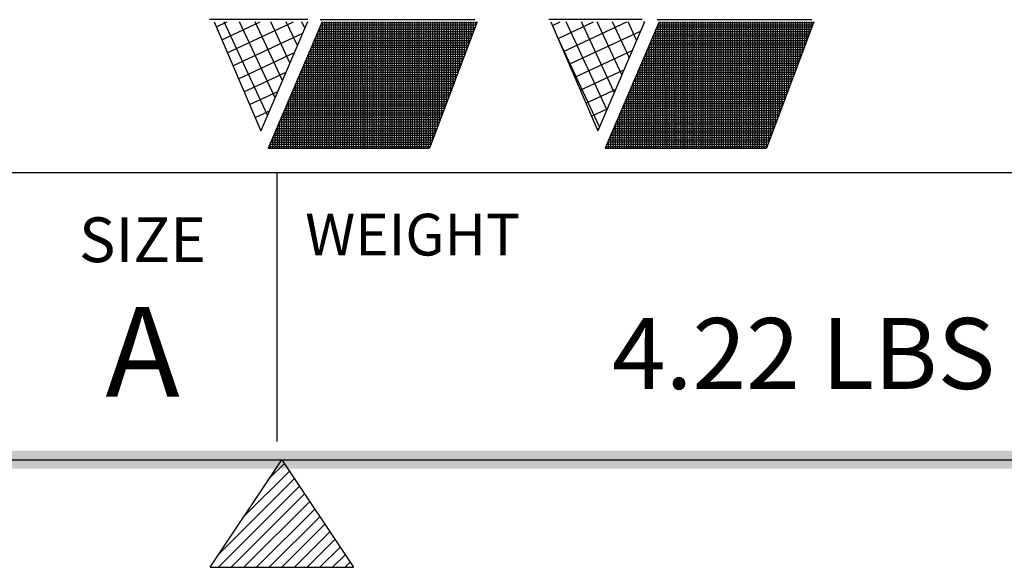
# Model space of a CAD drawing. Extents: x 48.5 to 74.9, y -22.2 to 12.
# Drawn here: x 60.6 to 64.9, y -22.2 to -19.8 of the extents above; entities that cross this region are included whole.
import ezdxf
from ezdxf.enums import TextEntityAlignment as Align

# ---------------------------------------------------------------- set-up
doc = ezdxf.new("R2010")
doc.units = 0
doc.header["$LTSCALE"] = 0.6
doc.header["$MEASUREMENT"] = 0
doc.layers.get('0').update_dxf_attribs({"linetype": 'CONTINUOUS'})
doc.styles.add('Bavw$0$STANDARD', font='txt')

# ---------------------------------------------------------------- blocks, each defined once
blk = doc.blocks.new('*X9')
at = {"color": 0}
for p, q in [((3.7478, 5.4715), (3.7956, 5.4938)), ((3.7724, 5.414), (3.9434, 5.4938)), ((3.9756, 5.08), (3.7826, 5.4938)), ((3.797, 5.3566), (4.0913, 5.4938)), ((4.0086, 5.1571), (3.8516, 5.4938)), ((4.0416, 5.2341), (3.9205, 5.4938)), ((4.0747, 5.3112), (3.9895, 5.4938)), ((4.1077, 5.3882), (4.0585, 5.4938)), ((4.1407, 5.4653), (4.1274, 5.4938)), ((3.8216, 5.2991), (4.1314, 5.4435)), ((3.8463, 5.2416), (4.0944, 5.3573)), ((3.8709, 5.1841), (4.0575, 5.2711)), ((3.8955, 5.1267), (4.0206, 5.185)), ((3.9202, 5.0692), (3.9836, 5.0988)), ((3.9448, 5.0117), (3.9467, 5.0126))]:
    blk.add_line(p, q, dxfattribs=at)
blk = doc.blocks.new('*X11')
at = {"color": 0}
for p, q in [((5.2401, 5.4778), (5.2744, 5.4938)), ((5.2647, 5.4203), (5.4223, 5.4938)), ((5.2893, 5.3628), (5.5702, 5.4938)), ((5.4812, 5.1047), (5.2998, 5.4938)), ((5.5142, 5.1818), (5.3687, 5.4938)), ((5.5472, 5.2589), (5.4377, 5.4938)), ((5.5803, 5.3359), (5.5067, 5.4938)), ((5.6133, 5.413), (5.5756, 5.4938)), ((5.6463, 5.4901), (5.6446, 5.4938)), ((5.4482, 5.0277), (5.2604, 5.4304)), ((5.314, 5.3053), (5.6304, 5.4529)), ((5.3386, 5.2479), (5.5935, 5.3667)), ((5.3632, 5.1904), (5.5565, 5.2805)), ((5.3879, 5.1329), (5.5196, 5.1943)), ((5.4125, 5.0754), (5.4826, 5.1082)), ((5.4371, 5.018), (5.4457, 5.022))]:
    blk.add_line(p, q, dxfattribs=at)
blk = doc.blocks.new('*X19')
at = {"color": 0}
for p, q in [((4.2083, 5.4707), (4.8961, 5.4709)), ((4.2091, 4.9338), (4.209, 5.4724)), ((4.2126, 5.4807), (4.8999, 5.4809)), ((4.2169, 5.4907), (4.9037, 5.4909)), ((4.2191, 4.9338), (4.219, 5.4938)), ((4.2291, 4.9338), (4.229, 5.4938)), ((4.2391, 4.9338), (4.239, 5.4938)), ((4.2491, 4.9338), (4.249, 5.4938)), ((4.2591, 4.9338), (4.259, 5.4938)), ((4.2691, 4.9338), (4.269, 5.4938)), ((4.2791, 4.9338), (4.279, 5.4938)), ((4.2891, 4.9338), (4.289, 5.4938)), ((4.2991, 4.9338), (4.299, 5.4938)), ((4.3091, 4.9338), (4.309, 5.4938)), ((4.3191, 4.9338), (4.319, 5.4938)), ((4.3291, 4.9338), (4.329, 5.4938)), ((4.3391, 4.9338), (4.339, 5.4938)), ((4.3491, 4.9338), (4.349, 5.4938)), ((4.3591, 4.9338), (4.359, 5.4938)), ((4.3691, 4.9338), (4.369, 5.4938)), ((4.3791, 4.9338), (4.379, 5.4938)), ((4.3891, 4.9338), (4.389, 5.4938)), ((4.3991, 4.9338), (4.399, 5.4938)), ((4.4091, 4.9338), (4.409, 5.4938)), ((4.4191, 4.9338), (4.419, 5.4938)), ((4.4291, 4.9338), (4.429, 5.4938)), ((4.4391, 4.9338), (4.439, 5.4938)), ((4.4491, 4.9338), (4.449, 5.4938)), ((4.4591, 4.9338), (4.459, 5.4938)), ((4.4691, 4.9338), (4.469, 5.4938)), ((4.4791, 4.9338), (4.479, 5.4938)), ((4.4891, 4.9338), (4.489, 5.4938)), ((4.4991, 4.9338), (4.499, 5.4938)), ((4.5091, 4.9338), (4.509, 5.4938)), ((4.5191, 4.9338), (4.519, 5.4938)), ((4.5291, 4.9338), (4.529, 5.4938)), ((4.5391, 4.9338), (4.539, 5.4938)), ((4.5491, 4.9338), (4.549, 5.4938)), ((4.5591, 4.9338), (4.559, 5.4938)), ((4.5691, 4.9338), (4.569, 5.4938)), ((4.5791, 4.9338), (4.579, 5.4938)), ((4.5891, 4.9338), (4.589, 5.4938)), ((4.5991, 4.9338), (4.599, 5.4938)), ((4.6091, 4.9338), (4.609, 5.4938)), ((4.6191, 4.9338), (4.619, 5.4938)), ((4.6291, 4.9338), (4.629, 5.4938)), ((4.6391, 4.9338), (4.639, 5.4938)), ((4.6491, 4.9338), (4.649, 5.4938)), ((4.6591, 4.9338), (4.659, 5.4938)), ((4.6691, 4.9338), (4.669, 5.4938)), ((4.6791, 4.9338), (4.679, 5.4938)), ((4.6891, 4.9338), (4.689, 5.4938)), ((4.6991, 4.9481), (4.699, 5.4938)), ((4.7091, 4.9747), (4.709, 5.4938)), ((4.7191, 5.0012), (4.719, 5.4938)), ((4.7291, 5.0277), (4.729, 5.4938)), ((4.7391, 5.0542), (4.739, 5.4938)), ((4.7491, 5.0808), (4.749, 5.4938)), ((4.7591, 5.1073), (4.759, 5.4938)), ((4.7691, 5.1338), (4.769, 5.4938)), ((4.7791, 5.1603), (4.779, 5.4938)), ((4.7891, 5.1869), (4.789, 5.4938)), ((4.7991, 5.2134), (4.799, 5.4938)), ((4.8091, 5.2399), (4.809, 5.4938)), ((4.8191, 5.2664), (4.819, 5.4938)), ((4.8291, 5.293), (4.829, 5.4938)), ((4.8391, 5.3195), (4.839, 5.4938)), ((4.8491, 5.346), (4.849, 5.4938)), ((4.8591, 5.3725), (4.859, 5.4938)), ((4.8691, 5.3991), (4.869, 5.4938)), ((4.8791, 5.4256), (4.879, 5.4938)), ((4.889, 5.4521), (4.889, 5.4938)), ((4.899, 5.4786), (4.899, 5.4938)), ((4.1869, 5.4207), (4.8773, 5.4209)), ((4.1891, 4.9338), (4.1891, 5.4258)), ((4.1912, 5.4307), (4.881, 5.4309)), ((4.1955, 5.4407), (4.8848, 5.4409)), ((4.1991, 4.9338), (4.199, 5.4491)), ((4.1997, 5.4507), (4.8886, 5.4509)), ((4.204, 5.4607), (4.8923, 5.4609)), ((4.1691, 4.9338), (4.1691, 5.3791)), ((4.1697, 5.3807), (4.8622, 5.3808)), ((4.174, 5.3907), (4.866, 5.3908)), ((4.1783, 5.4007), (4.8697, 5.4009)), ((4.1791, 4.9338), (4.1791, 5.4025)), ((4.1826, 5.4107), (4.8735, 5.4109)), ((4.1483, 5.3307), (4.8434, 5.3308)), ((4.1491, 4.9338), (4.1491, 5.3325)), ((4.1526, 5.3407), (4.8471, 5.3408)), ((4.1569, 5.3507), (4.8509, 5.3508)), ((4.1591, 4.9338), (4.1591, 5.3558)), ((4.1612, 5.3607), (4.8547, 5.3608)), ((4.1655, 5.3707), (4.8584, 5.3708)), ((4.1312, 5.2907), (4.8283, 5.2908)), ((4.1355, 5.3007), (4.832, 5.3008)), ((4.1391, 4.9338), (4.1391, 5.3092)), ((4.1397, 5.3107), (4.8358, 5.3108)), ((4.144, 5.3207), (4.8396, 5.3208)), ((4.114, 5.2507), (4.8132, 5.2508)), ((4.1183, 5.2607), (4.817, 5.2608)), ((4.1191, 4.9338), (4.1191, 5.2625)), ((4.1226, 5.2707), (4.8207, 5.2708)), ((4.1269, 5.2807), (4.8245, 5.2808)), ((4.1291, 4.9338), (4.1291, 5.2858)), ((4.0926, 5.2007), (4.7944, 5.2008)), ((4.0969, 5.2107), (4.7981, 5.2108)), ((4.0991, 4.9338), (4.0991, 5.2159)), ((4.1012, 5.2207), (4.8019, 5.2208)), ((4.1054, 5.2307), (4.8057, 5.2308)), ((4.1091, 4.9338), (4.1091, 5.2392)), ((4.1097, 5.2407), (4.8094, 5.2408)), ((4.0754, 5.1607), (4.7793, 5.1608)), ((4.0791, 4.9338), (4.0791, 5.1692)), ((4.0797, 5.1707), (4.7831, 5.1708)), ((4.084, 5.1807), (4.7868, 5.1808)), ((4.0883, 5.1907), (4.7906, 5.1908)), ((4.0891, 4.9338), (4.0891, 5.1926)), ((4.0583, 5.1207), (4.7642, 5.1208)), ((4.0591, 4.9338), (4.0591, 5.1226)), ((4.0626, 5.1307), (4.768, 5.1308)), ((4.0669, 5.1407), (4.7717, 5.1408)), ((4.0691, 4.9338), (4.0691, 5.1459)), ((4.0712, 5.1507), (4.7755, 5.1508)), ((4.0369, 5.0707), (4.7454, 5.0708)), ((4.0391, 4.9338), (4.0391, 5.0759)), ((4.0412, 5.0807), (4.7491, 5.0808)), ((4.0454, 5.0907), (4.7529, 5.0908)), ((4.0491, 4.9338), (4.0491, 5.0993)), ((4.0497, 5.1007), (4.7567, 5.1008)), ((4.054, 5.1107), (4.7604, 5.1108)), ((4.0191, 4.9338), (4.0191, 5.0293)), ((4.0197, 5.0307), (4.7303, 5.0308)), ((4.024, 5.0407), (4.7341, 5.0408)), ((4.0283, 5.0507), (4.7378, 5.0508)), ((4.0291, 4.9338), (4.0291, 5.0526)), ((4.0326, 5.0607), (4.7416, 5.0608)), ((3.9983, 4.9807), (4.7115, 4.9808)), ((3.9991, 4.9338), (3.9991, 4.9826)), ((4.0026, 4.9907), (4.7152, 4.9908)), ((4.0069, 5.0007), (4.719, 5.0008)), ((4.0091, 4.9338), (4.0091, 5.006)), ((4.0112, 5.0107), (4.7228, 5.0108)), ((4.0154, 5.0207), (4.7265, 5.0208)), ((3.9812, 4.9407), (4.6964, 4.9408)), ((3.9854, 4.9507), (4.7001, 4.9508)), ((3.9891, 4.9338), (3.9891, 4.9593)), ((3.9897, 4.9607), (4.7039, 4.9608)), ((3.994, 4.9707), (4.7077, 4.9708)), ((3.9791, 4.9338), (3.9791, 4.936))]:
    blk.add_line(p, q, dxfattribs=at)
blk = doc.blocks.new('*X21')
at = {"color": 0}
for p, q in [((5.7034, 5.471), (6.3912, 5.4711)), ((5.7077, 5.481), (6.395, 5.4811)), ((5.7091, 4.9338), (5.709, 5.4841)), ((5.712, 5.491), (6.3988, 5.4911)), ((5.7191, 4.9338), (5.719, 5.4938)), ((5.7291, 4.9338), (5.729, 5.4938)), ((5.7391, 4.9338), (5.739, 5.4938)), ((5.7491, 4.9338), (5.749, 5.4938)), ((5.7591, 4.9338), (5.759, 5.4938)), ((5.7691, 4.9338), (5.769, 5.4938)), ((5.7791, 4.9338), (5.779, 5.4938)), ((5.7891, 4.9338), (5.789, 5.4938)), ((5.7991, 4.9338), (5.799, 5.4938)), ((5.8091, 4.9338), (5.809, 5.4938)), ((5.8191, 4.9338), (5.819, 5.4938)), ((5.8291, 4.9338), (5.829, 5.4938)), ((5.8391, 4.9338), (5.839, 5.4938)), ((5.8491, 4.9338), (5.849, 5.4938)), ((5.8591, 4.9338), (5.859, 5.4938)), ((5.8691, 4.9338), (5.869, 5.4938)), ((5.8791, 4.9338), (5.879, 5.4938)), ((5.8891, 4.9338), (5.889, 5.4938)), ((5.8991, 4.9338), (5.899, 5.4938)), ((5.9091, 4.9338), (5.909, 5.4938)), ((5.9191, 4.9338), (5.919, 5.4938)), ((5.9291, 4.9338), (5.929, 5.4938)), ((5.9391, 4.9338), (5.939, 5.4938)), ((5.9491, 4.9338), (5.949, 5.4938)), ((5.9591, 4.9338), (5.959, 5.4938)), ((5.9691, 4.9338), (5.969, 5.4938)), ((5.9791, 4.9338), (5.979, 5.4938)), ((5.9891, 4.9338), (5.989, 5.4938)), ((5.9991, 4.9338), (5.999, 5.4938)), ((6.0091, 4.9338), (6.009, 5.4938)), ((6.0191, 4.9338), (6.019, 5.4938)), ((6.0291, 4.9338), (6.029, 5.4938)), ((6.0391, 4.9338), (6.039, 5.4938)), ((6.0491, 4.9338), (6.049, 5.4938)), ((6.0591, 4.9338), (6.059, 5.4938)), ((6.0691, 4.9338), (6.069, 5.4938)), ((6.0791, 4.9338), (6.079, 5.4938)), ((6.0891, 4.9338), (6.089, 5.4938)), ((6.0991, 4.9338), (6.099, 5.4938)), ((6.1091, 4.9338), (6.109, 5.4938)), ((6.1191, 4.9338), (6.119, 5.4938)), ((6.1291, 4.9338), (6.129, 5.4938)), ((6.1391, 4.9338), (6.139, 5.4938)), ((6.1491, 4.9338), (6.149, 5.4938)), ((6.1591, 4.9338), (6.159, 5.4938)), ((6.1691, 4.9338), (6.169, 5.4938)), ((6.1791, 4.9338), (6.179, 5.4938)), ((6.1891, 4.9349), (6.189, 5.4938)), ((6.1991, 4.9614), (6.199, 5.4938)), ((6.2091, 4.9879), (6.209, 5.4938)), ((6.2191, 5.0145), (6.219, 5.4938)), ((6.2291, 5.041), (6.229, 5.4938)), ((6.2391, 5.0675), (6.239, 5.4938)), ((6.2491, 5.094), (6.249, 5.4938)), ((6.2591, 5.1206), (6.259, 5.4938)), ((6.2691, 5.1471), (6.269, 5.4938)), ((6.2791, 5.1736), (6.279, 5.4938)), ((6.2891, 5.2001), (6.289, 5.4938)), ((6.2991, 5.2266), (6.299, 5.4938)), ((6.3091, 5.2532), (6.309, 5.4938)), ((6.3191, 5.2797), (6.319, 5.4938)), ((6.3291, 5.3062), (6.329, 5.4938)), ((6.3391, 5.3327), (6.339, 5.4938)), ((6.3491, 5.3593), (6.349, 5.4938)), ((6.3591, 5.3858), (6.359, 5.4938)), ((6.3691, 5.4123), (6.369, 5.4938)), ((6.3791, 5.4388), (6.379, 5.4938)), ((6.389, 5.4654), (6.389, 5.4938)), ((6.399, 5.4919), (6.399, 5.4938)), ((5.682, 5.421), (6.3724, 5.4211)), ((5.6863, 5.431), (6.3761, 5.4311)), ((5.6891, 4.9338), (5.6891, 5.4375)), ((5.6906, 5.441), (6.3799, 5.4411)), ((5.6949, 5.451), (6.3837, 5.4511)), ((5.6991, 4.9338), (5.699, 5.4608)), ((5.6991, 5.461), (6.3874, 5.4611)), ((5.6649, 5.381), (6.3573, 5.3811)), ((5.6691, 5.391), (6.3611, 5.3911)), ((5.6691, 4.9338), (5.6691, 5.3908)), ((5.6734, 5.401), (6.3648, 5.4011)), ((5.6777, 5.411), (6.3686, 5.4111)), ((5.6791, 4.9338), (5.6791, 5.4141)), ((5.6434, 5.331), (6.3385, 5.3311)), ((5.6477, 5.341), (6.3422, 5.3411)), ((5.6491, 4.9338), (5.6491, 5.3442)), ((5.652, 5.351), (6.346, 5.3511)), ((5.6563, 5.361), (6.3498, 5.3611)), ((5.6591, 4.9338), (5.6591, 5.3675)), ((5.6606, 5.371), (6.3535, 5.3711)), ((5.6263, 5.291), (6.3234, 5.2911)), ((5.6291, 4.9338), (5.6291, 5.2975)), ((5.6306, 5.301), (6.3271, 5.3011)), ((5.6348, 5.311), (6.3309, 5.3111)), ((5.6391, 5.321), (6.3347, 5.3211)), ((5.6391, 4.9338), (5.6391, 5.3208)), ((5.6091, 5.251), (6.3083, 5.2511)), ((5.6091, 4.9338), (5.6091, 5.2509)), ((5.6134, 5.261), (6.3121, 5.2611)), ((5.6177, 5.271), (6.3158, 5.2711)), ((5.6191, 4.9338), (5.6191, 5.2742)), ((5.622, 5.281), (6.3196, 5.2811)), ((5.5877, 5.201), (6.2895, 5.2011)), ((5.5891, 4.9338), (5.5891, 5.2042)), ((5.592, 5.211), (6.2932, 5.2111)), ((5.5963, 5.221), (6.297, 5.2211)), ((5.5991, 4.9338), (5.5991, 5.2275)), ((5.6006, 5.231), (6.3008, 5.2311)), ((5.6048, 5.241), (6.3045, 5.2411)), ((5.5691, 4.9338), (5.5691, 5.1576)), ((5.5706, 5.161), (6.2744, 5.1611)), ((5.5748, 5.171), (6.2782, 5.1711)), ((5.5791, 5.181), (6.2819, 5.1811)), ((5.5791, 4.9338), (5.5791, 5.1809)), ((5.5834, 5.191), (6.2857, 5.1911)), ((5.5534, 5.121), (6.2593, 5.1211)), ((5.5577, 5.131), (6.2631, 5.1311)), ((5.5591, 4.9338), (5.5591, 5.1342)), ((5.562, 5.141), (6.2668, 5.1411)), ((5.5663, 5.151), (6.2706, 5.1511)), ((5.532, 5.071), (6.2405, 5.0711)), ((5.5363, 5.081), (6.2442, 5.0811)), ((5.5391, 4.9338), (5.5391, 5.0876)), ((5.5406, 5.091), (6.248, 5.0911)), ((5.5448, 5.101), (6.2518, 5.1011)), ((5.5491, 5.111), (6.2555, 5.1111)), ((5.5491, 4.9338), (5.5491, 5.1109)), ((5.5148, 5.031), (6.2254, 5.0311)), ((5.5191, 5.041), (6.2292, 5.0411)), ((5.5191, 4.9338), (5.5191, 5.0409)), ((5.5234, 5.051), (6.2329, 5.0511)), ((5.5277, 5.061), (6.2367, 5.0611)), ((5.5291, 4.9338), (5.5291, 5.0643)), ((5.4934, 4.981), (6.2065, 4.9811)), ((5.4977, 4.991), (6.2103, 4.9911)), ((5.4991, 4.9338), (5.4991, 4.9943)), ((5.502, 5.001), (6.2141, 5.0011)), ((5.5063, 5.011), (6.2179, 5.0111)), ((5.5091, 4.9338), (5.5091, 5.0176)), ((5.5106, 5.021), (6.2216, 5.0211)), ((5.4763, 4.941), (6.1915, 4.9411)), ((5.4791, 4.9338), (5.4791, 4.9477)), ((5.4806, 4.951), (6.1952, 4.9511)), ((5.4848, 4.961), (6.199, 4.9611)), ((5.4891, 4.971), (6.2028, 4.9711)), ((5.4891, 4.9338), (5.4891, 4.971))]:
    blk.add_line(p, q, dxfattribs=at)
blk = doc.blocks.new('Bavw')
for p, q in [((5.5411, 1.2544), (5.404, 1.2544)), ((5.5377, 1.2544), (5.4072, 1.2544)), ((5.4102, 1.2514), (5.4754, 1.0991)), ((5.5407, 1.2514), (5.4754, 1.0991)), ((5.5612, 1.2514), (5.4857, 1.0752)), ((5.5582, 1.2544), (5.7743, 1.2544)), ((5.7773, 1.2514), (5.7108, 1.0752)), ((6.0081, 1.2544), (5.8776, 1.2544)), ((5.8806, 1.2514), (5.9459, 1.0991)), ((6.0111, 1.2514), (5.9459, 1.0991)), ((6.0317, 1.2514), (5.9561, 1.0752)), ((6.0287, 1.2544), (6.2447, 1.2544)), ((6.2477, 1.2514), (6.1813, 1.0752)), ((5.4857, 1.0752), (5.7108, 1.0752)), ((5.9561, 1.0752), (6.1813, 1.0752))]:
    blk.add_line(p, q)
at = {"color": 7}
for p, q in [((5.1228, 1.0411), (9.3728, 1.0411)), ((5.4978, 1.0411), (5.4978, 0.6661)), ((3.1299, 0.6404), (9.3799, 0.6404)), ((5.4049, 0.4904), (5.5049, 0.6404)), ((5.4877, 0.6147), (5.5083, 0.6353)), ((5.5049, 0.6404), (5.6049, 0.4904)), ((5.4524, 0.5616), (5.5154, 0.6247)), ((5.417, 0.5086), (5.5224, 0.6141)), ((5.4165, 0.4904), (5.5295, 0.6034)), ((5.4342, 0.4904), (5.5366, 0.5928)), ((5.4518, 0.4904), (5.5437, 0.5822)), ((5.4695, 0.4904), (5.5507, 0.5716)), ((5.4872, 0.4904), (5.5578, 0.561)), ((5.5049, 0.4904), (5.5649, 0.5504)), ((5.5225, 0.4904), (5.5719, 0.5398)), ((5.5402, 0.4904), (5.579, 0.5292)), ((5.5579, 0.4904), (5.5861, 0.5186)), ((5.5756, 0.4904), (5.5932, 0.508)), ((5.5933, 0.4904), (5.6002, 0.4974)), ((5.4049, 0.4904), (5.6049, 0.4904))]:
    blk.add_line(p, q, dxfattribs=at)
blk.add_trace([(1.6424, 0.6529), (1.6174, 0.6279), (9.3674, 0.6529), (9.3924, 0.6279)], dxfattribs=at)
at = {"xscale": 0.3146834454631564, "yscale": 0.3146834454631564, "zscale": 0.3146834454631564}
for name in ['*X9', '*X19', '*X11', '*X21']:
    blk.add_blockref(name, (4.2338, -0.4774), dxfattribs=at)
at = {"color": 7, "style": 'Bavw$0$STANDARD'}
for s, height, p in [('SIZE', 0.0625, (5.3103, 0.9161)), ('A', 0.125, (5.3103, 0.7286))]:
    blk.add_text(s, height=height, dxfattribs=at).set_placement(p, align=Align.CENTER)
at = {"style": 'Bavw$0$STANDARD'}
blk.add_text('WEIGHT', height=0.05822, dxfattribs=at).set_placement((5.5374, 0.9254))

msp = doc.modelspace()

# ---------------------------------------------------------------- block references
at = {"xscale": 3.16, "yscale": 3.16, "zscale": 3.16}
msp.add_blockref('Bavw', (44.3156, -23.7272), dxfattribs=at)

# ---------------------------------------------------------------- texts
msp.add_text('4.22 LBS', height=0.31278).set_placement((63.1671, -21.3914))

doc.saveas('drawing.dxf')
